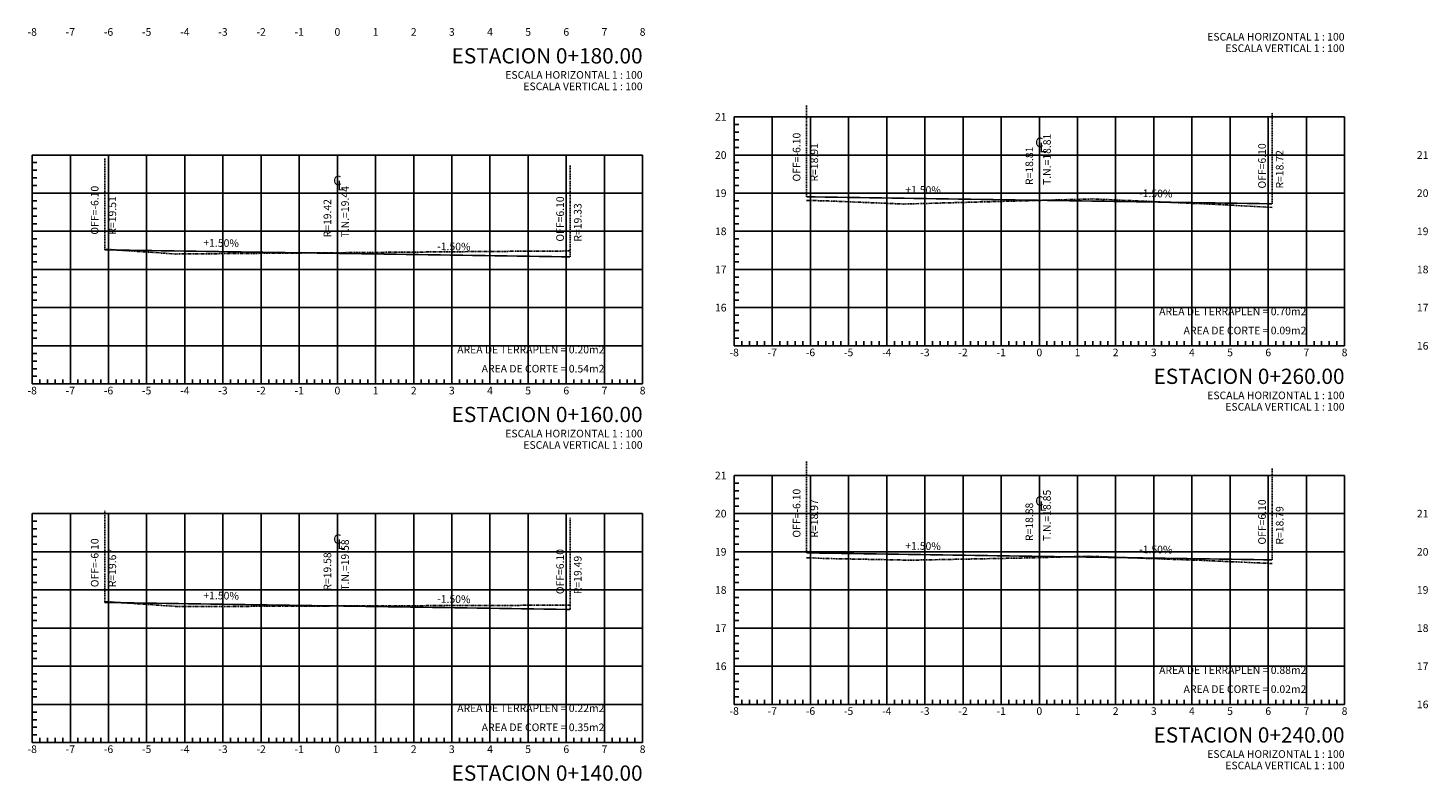
# Model space of a CAD drawing. Units: millimetres. Extents: x 1877 to 5424, y 1393 to 2299.
# Drawn here: x 4805 to 5012, y 2063 to 2174 of the extents above; entities that cross this region are included whole.
import ezdxf
from ezdxf.enums import TextEntityAlignment as Align

# ---------------------------------------------------------------- set-up
doc = ezdxf.new("R2010")
doc.units = ezdxf.units.MM
doc.linetypes.add('CENTRO1', pattern=[0.44, 0.2, -0.08, 0.08, -0.08])
doc.linetypes.add('SECCION1', pattern=[0.895, 0.45, -0.095, 0.08, -0.095, 0.08, -0.095])
for name, color, linetype in [('CVL_LIN_CL', 6, 'CENTRO1'), ('CVL_RET', 8, 'Continuous'), ('CVL_SECC_CUAD', 1, 'Continuous'), ('CVL_SECC_TIT', 1, 'Continuous'), ('CVL_SECC_TX', 2, 'Continuous'), ('CVL_SECP', 1, 'Continuous'), ('CVL_SECT', 2, 'SECCION1')]:
    doc.layers.add(name, color=color, linetype=linetype)
doc.styles.add('HUECA1', font='HUECA1.shx')
doc.styles.add('MONOTXT4', font='MONOTXT4.shx')

msp = doc.modelspace()

# ---------------------------------------------------------------- linework, layer by layer
at = {"layer": 'CVL_LIN_CL', "color": 6, "linetype": 'CENTRO1'}
for p, q in [((4919.867, 2149.405), (4919.867, 2162.922)), ((4988.577, 2148.374), (4988.577, 2161.891)), ((4816.238, 2141.568), (4816.238, 2155.085)), ((4884.948, 2140.537), (4884.948, 2154.054)), ((4954.222, 2138.675), (4954.222, 2155.571)), ((4850.593, 2133.043), (4850.593, 2149.939)), ((4919.867, 2096.84), (4919.867, 2110.357)), ((4988.577, 2095.809), (4988.577, 2109.326)), ((4816.238, 2089.518), (4816.238, 2103.035)), ((4954.222, 2085.734), (4954.222, 2102.63)), ((4884.948, 2088.487), (4884.948, 2102.004)), ((4850.593, 2080.102), (4850.593, 2096.998))]:
    msp.add_line(p, q, dxfattribs=at)
at = {"layer": 'CVL_RET', "color": 8, "linetype": 'Continuous'}
for p, q in [((4909.166, 2160.076), (4909.842, 2160.076)), ((4914.798, 2127.411), (4914.798, 2161.203)), ((4920.43, 2127.411), (4920.43, 2161.203)), ((4926.062, 2127.411), (4926.062, 2161.203)), ((4931.694, 2127.411), (4931.694, 2161.203)), ((4937.326, 2127.411), (4937.326, 2161.203)), ((4942.958, 2127.411), (4942.958, 2161.203)), ((4948.59, 2127.411), (4948.59, 2161.203)), ((4954.222, 2127.411), (4954.222, 2161.203)), ((4959.854, 2127.411), (4959.854, 2161.203)), ((4965.486, 2127.411), (4965.486, 2161.203)), ((4971.118, 2127.411), (4971.118, 2161.203)), ((4976.75, 2127.411), (4976.75, 2161.203)), ((4982.382, 2127.411), (4982.382, 2161.203)), ((4988.014, 2127.411), (4988.014, 2161.203)), ((4993.646, 2127.411), (4993.646, 2161.203)), ((4909.166, 2158.95), (4909.842, 2158.95)), ((4909.166, 2157.824), (4909.842, 2157.824)), ((4909.166, 2156.697), (4909.842, 2156.697)), ((4805.537, 2154.444), (4806.213, 2154.444)), ((4811.169, 2121.779), (4811.169, 2155.571)), ((4816.801, 2121.779), (4816.801, 2155.571)), ((4822.433, 2121.779), (4822.433, 2155.571)), ((4828.065, 2121.779), (4828.065, 2155.571)), ((4833.697, 2121.779), (4833.697, 2155.571)), ((4839.329, 2121.779), (4839.329, 2155.571)), ((4844.961, 2121.779), (4844.961, 2155.571)), ((4850.593, 2121.779), (4850.593, 2155.571)), ((4856.225, 2121.779), (4856.225, 2155.571)), ((4861.857, 2121.779), (4861.857, 2155.571)), ((4867.489, 2121.779), (4867.489, 2155.571)), ((4873.121, 2121.779), (4873.121, 2155.571)), ((4878.753, 2121.779), (4878.753, 2155.571)), ((4884.385, 2121.779), (4884.385, 2155.571)), ((4890.017, 2121.779), (4890.017, 2155.571)), ((4909.166, 2155.571), (4999.278, 2155.571)), ((4909.166, 2154.444), (4909.842, 2154.444)), ((4805.537, 2153.318), (4806.213, 2153.318)), ((4805.537, 2152.192), (4806.213, 2152.192)), ((4909.166, 2153.318), (4909.842, 2153.318)), ((4909.166, 2152.192), (4909.842, 2152.192)), ((4805.537, 2151.065), (4806.213, 2151.065)), ((4805.537, 2149.939), (4895.649, 2149.939)), ((4909.166, 2151.065), (4909.842, 2151.065)), ((4909.166, 2149.939), (4999.278, 2149.939)), ((4805.537, 2148.812), (4806.213, 2148.812)), ((4805.537, 2147.686), (4806.213, 2147.686)), ((4909.166, 2148.812), (4909.842, 2148.812)), ((4909.166, 2147.686), (4909.842, 2147.686)), ((4805.537, 2146.56), (4806.213, 2146.56)), ((4805.537, 2145.433), (4806.213, 2145.433)), ((4909.166, 2146.56), (4909.842, 2146.56)), ((4909.166, 2145.433), (4909.842, 2145.433)), ((4805.537, 2144.307), (4895.649, 2144.307)), ((4909.166, 2144.307), (4999.278, 2144.307)), ((4805.537, 2143.18), (4806.213, 2143.18)), ((4805.537, 2142.054), (4806.213, 2142.054)), ((4909.166, 2143.18), (4909.842, 2143.18)), ((4909.166, 2142.054), (4909.842, 2142.054)), ((4805.537, 2140.928), (4806.213, 2140.928)), ((4805.537, 2139.801), (4806.213, 2139.801)), ((4909.166, 2140.928), (4909.842, 2140.928)), ((4909.166, 2139.801), (4909.842, 2139.801)), ((4805.537, 2138.675), (4895.649, 2138.675)), ((4805.537, 2137.548), (4806.213, 2137.548)), ((4909.166, 2138.675), (4999.278, 2138.675)), ((4909.166, 2137.548), (4909.842, 2137.548)), ((4805.537, 2136.422), (4806.213, 2136.422)), ((4805.537, 2135.296), (4806.213, 2135.296)), ((4909.166, 2136.422), (4909.842, 2136.422)), ((4909.166, 2135.296), (4909.842, 2135.296)), ((4805.537, 2134.169), (4806.213, 2134.169)), ((4805.537, 2133.043), (4895.649, 2133.043)), ((4909.166, 2134.169), (4909.842, 2134.169)), ((4909.166, 2133.043), (4999.278, 2133.043)), ((4805.537, 2131.916), (4806.213, 2131.916)), ((4909.166, 2131.916), (4909.842, 2131.916)), ((4805.537, 2130.79), (4806.213, 2130.79)), ((4805.537, 2129.664), (4806.213, 2129.664)), ((4909.166, 2130.79), (4909.842, 2130.79)), ((4909.166, 2129.664), (4909.842, 2129.664)), ((4805.537, 2128.537), (4806.213, 2128.537)), ((4805.537, 2127.411), (4895.649, 2127.411)), ((4909.166, 2128.537), (4909.842, 2128.537)), ((4910.292, 2127.411), (4910.292, 2128.087)), ((4911.419, 2127.411), (4911.419, 2128.087)), ((4912.545, 2127.411), (4912.545, 2128.087)), ((4913.671, 2127.411), (4913.671, 2128.087)), ((4915.924, 2127.411), (4915.924, 2128.087)), ((4917.051, 2127.411), (4917.051, 2128.087)), ((4918.177, 2127.411), (4918.177, 2128.087)), ((4919.303, 2127.411), (4919.303, 2128.087)), ((4921.556, 2127.411), (4921.556, 2128.087)), ((4922.683, 2127.411), (4922.683, 2128.087)), ((4923.809, 2127.411), (4923.809, 2128.087)), ((4924.935, 2127.411), (4924.935, 2128.087)), ((4927.188, 2127.411), (4927.188, 2128.087)), ((4928.315, 2127.411), (4928.315, 2128.087)), ((4929.441, 2127.411), (4929.441, 2128.087)), ((4930.567, 2127.411), (4930.567, 2128.087)), ((4932.82, 2127.411), (4932.82, 2128.087)), ((4933.947, 2127.411), (4933.947, 2128.087)), ((4935.073, 2127.411), (4935.073, 2128.087)), ((4936.199, 2127.411), (4936.199, 2128.087)), ((4938.452, 2127.411), (4938.452, 2128.087)), ((4939.579, 2127.411), (4939.579, 2128.087)), ((4940.705, 2127.411), (4940.705, 2128.087)), ((4941.831, 2127.411), (4941.831, 2128.087)), ((4944.084, 2127.411), (4944.084, 2128.087)), ((4945.211, 2127.411), (4945.211, 2128.087)), ((4946.337, 2127.411), (4946.337, 2128.087)), ((4947.463, 2127.411), (4947.463, 2128.087)), ((4949.716, 2127.411), (4949.716, 2128.087)), ((4950.843, 2127.411), (4950.843, 2128.087)), ((4951.969, 2127.411), (4951.969, 2128.087)), ((4953.095, 2127.411), (4953.095, 2128.087)), ((4955.348, 2127.411), (4955.348, 2128.087)), ((4956.475, 2127.411), (4956.475, 2128.087)), ((4957.601, 2127.411), (4957.601, 2128.087)), ((4958.727, 2127.411), (4958.727, 2128.087)), ((4960.98, 2127.411), (4960.98, 2128.087)), ((4962.107, 2127.411), (4962.107, 2128.087)), ((4963.233, 2127.411), (4963.233, 2128.087)), ((4964.359, 2127.411), (4964.359, 2128.087)), ((4966.612, 2127.411), (4966.612, 2128.087)), ((4967.739, 2127.411), (4967.739, 2128.087)), ((4968.865, 2127.411), (4968.865, 2128.087)), ((4969.991, 2127.411), (4969.991, 2128.087)), ((4972.244, 2127.411), (4972.244, 2128.087)), ((4973.371, 2127.411), (4973.371, 2128.087)), ((4974.497, 2127.411), (4974.497, 2128.087)), ((4975.623, 2127.411), (4975.623, 2128.087)), ((4977.876, 2127.411), (4977.876, 2128.087)), ((4979.003, 2127.411), (4979.003, 2128.087)), ((4980.129, 2127.411), (4980.129, 2128.087)), ((4981.255, 2127.411), (4981.255, 2128.087)), ((4983.508, 2127.411), (4983.508, 2128.087)), ((4984.635, 2127.411), (4984.635, 2128.087)), ((4985.761, 2127.411), (4985.761, 2128.087)), ((4986.887, 2127.411), (4986.887, 2128.087)), ((4989.14, 2127.411), (4989.14, 2128.087)), ((4990.267, 2127.411), (4990.267, 2128.087)), ((4991.393, 2127.411), (4991.393, 2128.087)), ((4992.519, 2127.411), (4992.519, 2128.087)), ((4994.772, 2127.411), (4994.772, 2128.087)), ((4995.899, 2127.411), (4995.899, 2128.087)), ((4997.025, 2127.411), (4997.025, 2128.087)), ((4998.151, 2127.411), (4998.151, 2128.087)), ((4805.537, 2126.284), (4806.213, 2126.284)), ((4805.537, 2125.158), (4806.213, 2125.158)), ((4805.537, 2124.032), (4806.213, 2124.032)), ((4805.537, 2122.905), (4806.213, 2122.905)), ((4806.663, 2121.779), (4806.663, 2122.455)), ((4807.79, 2121.779), (4807.79, 2122.455)), ((4808.916, 2121.779), (4808.916, 2122.455)), ((4810.043, 2121.779), (4810.043, 2122.455)), ((4812.295, 2121.779), (4812.295, 2122.455)), ((4813.422, 2121.779), (4813.422, 2122.455)), ((4814.548, 2121.779), (4814.548, 2122.455)), ((4815.675, 2121.779), (4815.675, 2122.455)), ((4817.927, 2121.779), (4817.927, 2122.455)), ((4819.054, 2121.779), (4819.054, 2122.455)), ((4820.18, 2121.779), (4820.18, 2122.455)), ((4821.307, 2121.779), (4821.307, 2122.455)), ((4823.559, 2121.779), (4823.559, 2122.455)), ((4824.686, 2121.779), (4824.686, 2122.455)), ((4825.812, 2121.779), (4825.812, 2122.455)), ((4826.939, 2121.779), (4826.939, 2122.455)), ((4829.191, 2121.779), (4829.191, 2122.455)), ((4830.318, 2121.779), (4830.318, 2122.455)), ((4831.444, 2121.779), (4831.444, 2122.455)), ((4832.571, 2121.779), (4832.571, 2122.455)), ((4834.823, 2121.779), (4834.823, 2122.455)), ((4835.95, 2121.779), (4835.95, 2122.455)), ((4837.076, 2121.779), (4837.076, 2122.455)), ((4838.203, 2121.779), (4838.203, 2122.455)), ((4840.455, 2121.779), (4840.455, 2122.455)), ((4841.582, 2121.779), (4841.582, 2122.455)), ((4842.708, 2121.779), (4842.708, 2122.455)), ((4843.835, 2121.779), (4843.835, 2122.455)), ((4846.087, 2121.779), (4846.087, 2122.455)), ((4847.214, 2121.779), (4847.214, 2122.455)), ((4848.34, 2121.779), (4848.34, 2122.455)), ((4849.467, 2121.779), (4849.467, 2122.455)), ((4851.719, 2121.779), (4851.719, 2122.455)), ((4852.846, 2121.779), (4852.846, 2122.455)), ((4853.972, 2121.779), (4853.972, 2122.455)), ((4855.099, 2121.779), (4855.099, 2122.455)), ((4857.351, 2121.779), (4857.351, 2122.455)), ((4858.478, 2121.779), (4858.478, 2122.455)), ((4859.604, 2121.779), (4859.604, 2122.455)), ((4860.731, 2121.779), (4860.731, 2122.455)), ((4862.983, 2121.779), (4862.983, 2122.455)), ((4864.11, 2121.779), (4864.11, 2122.455)), ((4865.236, 2121.779), (4865.236, 2122.455)), ((4866.363, 2121.779), (4866.363, 2122.455)), ((4868.615, 2121.779), (4868.615, 2122.455)), ((4869.742, 2121.779), (4869.742, 2122.455)), ((4870.868, 2121.779), (4870.868, 2122.455)), ((4871.995, 2121.779), (4871.995, 2122.455)), ((4874.247, 2121.779), (4874.247, 2122.455)), ((4875.374, 2121.779), (4875.374, 2122.455)), ((4876.5, 2121.779), (4876.5, 2122.455)), ((4877.627, 2121.779), (4877.627, 2122.455)), ((4879.879, 2121.779), (4879.879, 2122.455)), ((4881.006, 2121.779), (4881.006, 2122.455)), ((4882.132, 2121.779), (4882.132, 2122.455)), ((4883.259, 2121.779), (4883.259, 2122.455)), ((4885.511, 2121.779), (4885.511, 2122.455)), ((4886.638, 2121.779), (4886.638, 2122.455)), ((4887.764, 2121.779), (4887.764, 2122.455)), ((4888.891, 2121.779), (4888.891, 2122.455)), ((4891.143, 2121.779), (4891.143, 2122.455)), ((4892.27, 2121.779), (4892.27, 2122.455)), ((4893.396, 2121.779), (4893.396, 2122.455)), ((4894.523, 2121.779), (4894.523, 2122.455)), ((4914.798, 2074.47), (4914.798, 2108.262)), ((4920.43, 2074.47), (4920.43, 2108.262)), ((4926.062, 2074.47), (4926.062, 2108.262)), ((4931.694, 2074.47), (4931.694, 2108.262)), ((4937.326, 2074.47), (4937.326, 2108.262)), ((4942.958, 2074.47), (4942.958, 2108.262)), ((4948.59, 2074.47), (4948.59, 2108.262)), ((4954.222, 2074.47), (4954.222, 2108.262)), ((4959.854, 2074.47), (4959.854, 2108.262)), ((4965.486, 2074.47), (4965.486, 2108.262)), ((4971.118, 2074.47), (4971.118, 2108.262)), ((4976.75, 2074.47), (4976.75, 2108.262)), ((4982.382, 2074.47), (4982.382, 2108.262)), ((4988.014, 2074.47), (4988.014, 2108.262)), ((4993.646, 2074.47), (4993.646, 2108.262)), ((4909.166, 2107.136), (4909.842, 2107.136)), ((4909.166, 2106.009), (4909.842, 2106.009)), ((4909.166, 2104.883), (4909.842, 2104.883)), ((4811.169, 2068.838), (4811.169, 2102.63)), ((4816.801, 2068.838), (4816.801, 2102.63)), ((4822.433, 2068.838), (4822.433, 2102.63)), ((4828.065, 2068.838), (4828.065, 2102.63)), ((4833.697, 2068.838), (4833.697, 2102.63)), ((4839.329, 2068.838), (4839.329, 2102.63)), ((4844.961, 2068.838), (4844.961, 2102.63)), ((4850.593, 2068.838), (4850.593, 2102.63)), ((4856.225, 2068.838), (4856.225, 2102.63)), ((4861.857, 2068.838), (4861.857, 2102.63)), ((4867.489, 2068.838), (4867.489, 2102.63)), ((4873.121, 2068.838), (4873.121, 2102.63)), ((4878.753, 2068.838), (4878.753, 2102.63)), ((4884.385, 2068.838), (4884.385, 2102.63)), ((4890.017, 2068.838), (4890.017, 2102.63)), ((4909.166, 2103.756), (4909.842, 2103.756)), ((4909.166, 2102.63), (4999.278, 2102.63)), ((4805.537, 2101.504), (4806.213, 2101.504)), ((4805.537, 2100.377), (4806.213, 2100.377)), ((4909.166, 2101.504), (4909.842, 2101.504)), ((4909.166, 2100.377), (4909.842, 2100.377)), ((4805.537, 2099.251), (4806.213, 2099.251)), ((4805.537, 2098.124), (4806.213, 2098.124)), ((4909.166, 2099.251), (4909.842, 2099.251)), ((4909.166, 2098.124), (4909.842, 2098.124)), ((4805.537, 2096.998), (4895.649, 2096.998)), ((4805.537, 2095.872), (4806.213, 2095.872)), ((4909.166, 2096.998), (4999.278, 2096.998)), ((4909.166, 2095.872), (4909.842, 2095.872)), ((4805.537, 2094.745), (4806.213, 2094.745)), ((4909.166, 2094.745), (4909.842, 2094.745)), ((4805.537, 2093.619), (4806.213, 2093.619)), ((4805.537, 2092.492), (4806.213, 2092.492)), ((4909.166, 2093.619), (4909.842, 2093.619)), ((4909.166, 2092.492), (4909.842, 2092.492)), ((4805.537, 2091.366), (4895.649, 2091.366)), ((4805.537, 2090.24), (4806.213, 2090.24)), ((4909.166, 2091.366), (4999.278, 2091.366)), ((4909.166, 2090.24), (4909.842, 2090.24)), ((4805.537, 2089.113), (4806.213, 2089.113)), ((4805.537, 2087.987), (4806.213, 2087.987)), ((4909.166, 2089.113), (4909.842, 2089.113)), ((4909.166, 2087.987), (4909.842, 2087.987)), ((4805.537, 2086.86), (4806.213, 2086.86)), ((4805.537, 2085.734), (4895.649, 2085.734)), ((4909.166, 2086.86), (4909.842, 2086.86)), ((4909.166, 2085.734), (4999.278, 2085.734)), ((4805.537, 2084.608), (4806.213, 2084.608)), ((4805.537, 2083.481), (4806.213, 2083.481)), ((4909.166, 2084.608), (4909.842, 2084.608)), ((4909.166, 2083.481), (4909.842, 2083.481)), ((4805.537, 2082.355), (4806.213, 2082.355)), ((4909.166, 2082.355), (4909.842, 2082.355)), ((4805.537, 2081.228), (4806.213, 2081.228)), ((4805.537, 2080.102), (4895.649, 2080.102)), ((4909.166, 2081.228), (4909.842, 2081.228)), ((4909.166, 2080.102), (4999.278, 2080.102)), ((4805.537, 2078.976), (4806.213, 2078.976)), ((4805.537, 2077.849), (4806.213, 2077.849)), ((4909.166, 2078.976), (4909.842, 2078.976)), ((4909.166, 2077.849), (4909.842, 2077.849)), ((4805.537, 2076.723), (4806.213, 2076.723)), ((4805.537, 2075.596), (4806.213, 2075.596)), ((4909.166, 2076.723), (4909.842, 2076.723)), ((4909.166, 2075.596), (4909.842, 2075.596)), ((4910.292, 2074.47), (4910.292, 2075.146)), ((4911.419, 2074.47), (4911.419, 2075.146)), ((4912.545, 2074.47), (4912.545, 2075.146)), ((4913.671, 2074.47), (4913.671, 2075.146)), ((4915.924, 2074.47), (4915.924, 2075.146)), ((4917.051, 2074.47), (4917.051, 2075.146)), ((4918.177, 2074.47), (4918.177, 2075.146)), ((4919.303, 2074.47), (4919.303, 2075.146)), ((4921.556, 2074.47), (4921.556, 2075.146)), ((4922.683, 2074.47), (4922.683, 2075.146)), ((4923.809, 2074.47), (4923.809, 2075.146)), ((4924.935, 2074.47), (4924.935, 2075.146)), ((4927.188, 2074.47), (4927.188, 2075.146)), ((4928.315, 2074.47), (4928.315, 2075.146)), ((4929.441, 2074.47), (4929.441, 2075.146)), ((4930.567, 2074.47), (4930.567, 2075.146)), ((4932.82, 2074.47), (4932.82, 2075.146)), ((4933.947, 2074.47), (4933.947, 2075.146)), ((4935.073, 2074.47), (4935.073, 2075.146)), ((4936.199, 2074.47), (4936.199, 2075.146)), ((4938.452, 2074.47), (4938.452, 2075.146)), ((4939.579, 2074.47), (4939.579, 2075.146)), ((4940.705, 2074.47), (4940.705, 2075.146)), ((4941.831, 2074.47), (4941.831, 2075.146)), ((4944.084, 2074.47), (4944.084, 2075.146)), ((4945.211, 2074.47), (4945.211, 2075.146)), ((4946.337, 2074.47), (4946.337, 2075.146)), ((4947.463, 2074.47), (4947.463, 2075.146)), ((4949.716, 2074.47), (4949.716, 2075.146)), ((4950.843, 2074.47), (4950.843, 2075.146)), ((4951.969, 2074.47), (4951.969, 2075.146)), ((4953.095, 2074.47), (4953.095, 2075.146)), ((4955.348, 2074.47), (4955.348, 2075.146)), ((4956.475, 2074.47), (4956.475, 2075.146)), ((4957.601, 2074.47), (4957.601, 2075.146)), ((4958.727, 2074.47), (4958.727, 2075.146)), ((4960.98, 2074.47), (4960.98, 2075.146)), ((4962.107, 2074.47), (4962.107, 2075.146)), ((4963.233, 2074.47), (4963.233, 2075.146)), ((4964.359, 2074.47), (4964.359, 2075.146)), ((4966.612, 2074.47), (4966.612, 2075.146)), ((4967.739, 2074.47), (4967.739, 2075.146)), ((4968.865, 2074.47), (4968.865, 2075.146)), ((4969.991, 2074.47), (4969.991, 2075.146)), ((4972.244, 2074.47), (4972.244, 2075.146)), ((4973.371, 2074.47), (4973.371, 2075.146)), ((4974.497, 2074.47), (4974.497, 2075.146)), ((4975.623, 2074.47), (4975.623, 2075.146)), ((4977.876, 2074.47), (4977.876, 2075.146)), ((4979.003, 2074.47), (4979.003, 2075.146)), ((4980.129, 2074.47), (4980.129, 2075.146)), ((4981.255, 2074.47), (4981.255, 2075.146)), ((4983.508, 2074.47), (4983.508, 2075.146)), ((4984.635, 2074.47), (4984.635, 2075.146)), ((4985.761, 2074.47), (4985.761, 2075.146)), ((4986.887, 2074.47), (4986.887, 2075.146)), ((4989.14, 2074.47), (4989.14, 2075.146)), ((4990.267, 2074.47), (4990.267, 2075.146)), ((4991.393, 2074.47), (4991.393, 2075.146)), ((4992.519, 2074.47), (4992.519, 2075.146)), ((4994.772, 2074.47), (4994.772, 2075.146)), ((4995.899, 2074.47), (4995.899, 2075.146)), ((4997.025, 2074.47), (4997.025, 2075.146)), ((4998.151, 2074.47), (4998.151, 2075.146)), ((4805.537, 2074.47), (4895.649, 2074.47)), ((4805.537, 2073.344), (4806.213, 2073.344)), ((4805.537, 2072.217), (4806.213, 2072.217)), ((4805.537, 2071.091), (4806.213, 2071.091)), ((4805.537, 2069.964), (4806.213, 2069.964)), ((4806.663, 2068.838), (4806.663, 2069.514)), ((4807.79, 2068.838), (4807.79, 2069.514)), ((4808.916, 2068.838), (4808.916, 2069.514)), ((4810.043, 2068.838), (4810.043, 2069.514)), ((4812.295, 2068.838), (4812.295, 2069.514)), ((4813.422, 2068.838), (4813.422, 2069.514)), ((4814.548, 2068.838), (4814.548, 2069.514)), ((4815.675, 2068.838), (4815.675, 2069.514)), ((4817.927, 2068.838), (4817.927, 2069.514)), ((4819.054, 2068.838), (4819.054, 2069.514)), ((4820.18, 2068.838), (4820.18, 2069.514)), ((4821.307, 2068.838), (4821.307, 2069.514)), ((4823.559, 2068.838), (4823.559, 2069.514)), ((4824.686, 2068.838), (4824.686, 2069.514)), ((4825.812, 2068.838), (4825.812, 2069.514)), ((4826.939, 2068.838), (4826.939, 2069.514)), ((4829.191, 2068.838), (4829.191, 2069.514)), ((4830.318, 2068.838), (4830.318, 2069.514)), ((4831.444, 2068.838), (4831.444, 2069.514)), ((4832.571, 2068.838), (4832.571, 2069.514)), ((4834.823, 2068.838), (4834.823, 2069.514)), ((4835.95, 2068.838), (4835.95, 2069.514)), ((4837.076, 2068.838), (4837.076, 2069.514)), ((4838.203, 2068.838), (4838.203, 2069.514)), ((4840.455, 2068.838), (4840.455, 2069.514)), ((4841.582, 2068.838), (4841.582, 2069.514)), ((4842.708, 2068.838), (4842.708, 2069.514)), ((4843.835, 2068.838), (4843.835, 2069.514)), ((4846.087, 2068.838), (4846.087, 2069.514)), ((4847.214, 2068.838), (4847.214, 2069.514)), ((4848.34, 2068.838), (4848.34, 2069.514)), ((4849.467, 2068.838), (4849.467, 2069.514)), ((4851.719, 2068.838), (4851.719, 2069.514)), ((4852.846, 2068.838), (4852.846, 2069.514)), ((4853.972, 2068.838), (4853.972, 2069.514)), ((4855.099, 2068.838), (4855.099, 2069.514)), ((4857.351, 2068.838), (4857.351, 2069.514)), ((4858.478, 2068.838), (4858.478, 2069.514)), ((4859.604, 2068.838), (4859.604, 2069.514)), ((4860.731, 2068.838), (4860.731, 2069.514)), ((4862.983, 2068.838), (4862.983, 2069.514)), ((4864.11, 2068.838), (4864.11, 2069.514)), ((4865.236, 2068.838), (4865.236, 2069.514)), ((4866.363, 2068.838), (4866.363, 2069.514)), ((4868.615, 2068.838), (4868.615, 2069.514)), ((4869.742, 2068.838), (4869.742, 2069.514)), ((4870.868, 2068.838), (4870.868, 2069.514)), ((4871.995, 2068.838), (4871.995, 2069.514)), ((4874.247, 2068.838), (4874.247, 2069.514)), ((4875.374, 2068.838), (4875.374, 2069.514)), ((4876.5, 2068.838), (4876.5, 2069.514)), ((4877.627, 2068.838), (4877.627, 2069.514)), ((4879.879, 2068.838), (4879.879, 2069.514)), ((4881.006, 2068.838), (4881.006, 2069.514)), ((4882.132, 2068.838), (4882.132, 2069.514)), ((4883.259, 2068.838), (4883.259, 2069.514)), ((4885.511, 2068.838), (4885.511, 2069.514)), ((4886.638, 2068.838), (4886.638, 2069.514)), ((4887.764, 2068.838), (4887.764, 2069.514)), ((4888.891, 2068.838), (4888.891, 2069.514)), ((4891.143, 2068.838), (4891.143, 2069.514)), ((4892.27, 2068.838), (4892.27, 2069.514)), ((4893.396, 2068.838), (4893.396, 2069.514)), ((4894.523, 2068.838), (4894.523, 2069.514))]:
    msp.add_line(p, q, dxfattribs=at)
at = {"layer": 'CVL_SECC_CUAD', "color": 1, "linetype": 'Continuous'}
for p, q in [((4999.278, 2161.203), (4909.166, 2161.203)), ((4909.166, 2161.203), (4909.166, 2127.411)), ((4999.278, 2127.411), (4999.278, 2161.203)), ((4895.649, 2155.571), (4805.537, 2155.571)), ((4805.537, 2155.571), (4805.537, 2121.779)), ((4895.649, 2121.779), (4895.649, 2155.571)), ((4909.166, 2127.411), (4999.278, 2127.411)), ((4805.537, 2121.779), (4895.649, 2121.779)), ((4999.278, 2108.262), (4909.166, 2108.262)), ((4909.166, 2108.262), (4909.166, 2074.47)), ((4999.278, 2074.47), (4999.278, 2108.262)), ((4895.649, 2102.63), (4805.537, 2102.63)), ((4805.537, 2102.63), (4805.537, 2068.838)), ((4895.649, 2068.838), (4895.649, 2102.63)), ((4909.166, 2074.47), (4999.278, 2074.47)), ((4805.537, 2068.838), (4895.649, 2068.838))]:
    msp.add_line(p, q, dxfattribs=at)
at = {"layer": 'CVL_SECP', "color": 1, "linetype": 'Continuous', "const_width": 0.225, "flags": 128}
for points in [[(4919.867, 2149.405), (4954.222, 2148.89), (4988.577, 2148.374)], [(4816.238, 2141.568), (4850.593, 2141.053), (4884.948, 2140.537)], [(4919.867, 2096.84), (4954.222, 2096.325), (4988.577, 2095.809)], [(4816.238, 2089.518), (4850.593, 2089.002), (4884.948, 2088.487)]]:
    msp.add_lwpolyline(points, dxfattribs=at)
at = {"layer": 'CVL_SECT', "color": 2, "linetype": 'SECCION1', "flags": 128}
for points in [[(4919.867, 2148.867), (4922.557, 2148.812), (4934.217, 2148.34), (4950.788, 2148.785), (4962.18, 2149.086), (4980.758, 2148.267), (4988.577, 2147.837)], [(4816.238, 2141.659), (4818.37, 2141.531), (4826.723, 2140.959), (4879.311, 2141.382), (4884.948, 2141.408)], [(4919.867, 2096.119), (4923.026, 2096.006), (4935.179, 2095.764), (4952.077, 2096.09), (4961.613, 2096.342), (4978.617, 2095.711), (4988.577, 2095.272)], [(4816.238, 2089.621), (4817.096, 2089.598), (4827.311, 2088.906), (4835.025, 2088.939), (4851.748, 2089.007), (4884.948, 2089.123)]]:
    msp.add_lwpolyline(points, dxfattribs=at)

# ---------------------------------------------------------------- texts
at = {"layer": 'CVL_SECC_TIT', "color": 1, "style": 'HUECA1'}
for s, p in [('ESTACION 0+180.00', (4895.649, 2170.214)), ('ESTACION 0+260.00', (4999.278, 2122.905)), ('ESTACION 0+160.00', (4895.649, 2117.273)), ('ESTACION 0+240.00', (4999.278, 2069.964)), ('ESTACION 0+140.00', (4895.649, 2064.332))]:
    msp.add_text(s, height=2.2528, dxfattribs=at).set_placement(p, align=Align.MIDDLE_RIGHT)
at = {"layer": 'CVL_SECC_TX', "color": 2, "style": 'MONOTXT4'}
for s, height, p in [('-8', 1.1264, (4805.537, 2173.593)), ('-7', 1.1264, (4811.169, 2173.593)), ('-6', 1.1264, (4816.801, 2173.593)), ('-5', 1.1264, (4822.433, 2173.593)), ('-4', 1.1264, (4828.065, 2173.593)), ('-3', 1.1264, (4833.697, 2173.593)), ('-2', 1.1264, (4839.329, 2173.593)), ('-1', 1.1264, (4844.961, 2173.593)), ('0', 1.126, (4850.593, 2173.593)), ('1', 1.126, (4856.225, 2173.593)), ('2', 1.126, (4861.857, 2173.593)), ('3', 1.126, (4867.489, 2173.593)), ('4', 1.126, (4873.121, 2173.593)), ('5', 1.126, (4878.753, 2173.593)), ('6', 1.126, (4884.385, 2173.593)), ('7', 1.126, (4890.017, 2173.593)), ('8', 1.126, (4895.649, 2173.593)), ('C', 1.408, (4954.222, 2157.26)), ('C', 1.408, (4850.593, 2151.628)), ('-8', 1.1264, (4909.166, 2126.284)), ('-7', 1.1264, (4914.798, 2126.284)), ('-6', 1.1264, (4920.43, 2126.284)), ('-5', 1.1264, (4926.062, 2126.284)), ('-4', 1.1264, (4931.694, 2126.284)), ('-3', 1.1264, (4937.326, 2126.284)), ('-2', 1.1264, (4942.958, 2126.284)), ('-1', 1.1264, (4948.59, 2126.284)), ('0', 1.126, (4954.222, 2126.284)), ('1', 1.126, (4959.854, 2126.284)), ('2', 1.126, (4965.486, 2126.284)), ('3', 1.126, (4971.118, 2126.284)), ('4', 1.126, (4976.75, 2126.284)), ('5', 1.126, (4982.382, 2126.284)), ('6', 1.126, (4988.014, 2126.284)), ('7', 1.126, (4993.646, 2126.284)), ('8', 1.126, (4999.278, 2126.284)), ('-8', 1.1264, (4805.537, 2120.652)), ('-7', 1.1264, (4811.169, 2120.652)), ('-6', 1.1264, (4816.801, 2120.652)), ('-5', 1.1264, (4822.433, 2120.652)), ('-4', 1.1264, (4828.065, 2120.652)), ('-3', 1.1264, (4833.697, 2120.652)), ('-2', 1.1264, (4839.329, 2120.652)), ('-1', 1.1264, (4844.961, 2120.652)), ('0', 1.126, (4850.593, 2120.652)), ('1', 1.126, (4856.225, 2120.652)), ('2', 1.126, (4861.857, 2120.652)), ('3', 1.126, (4867.489, 2120.652)), ('4', 1.126, (4873.121, 2120.652)), ('5', 1.126, (4878.753, 2120.652)), ('6', 1.126, (4884.385, 2120.652)), ('7', 1.126, (4890.017, 2120.652)), ('8', 1.126, (4895.649, 2120.652)), ('C', 1.408, (4954.222, 2104.32)), ('C', 1.408, (4850.593, 2098.688)), ('-8', 1.1264, (4909.166, 2073.344)), ('-7', 1.1264, (4914.798, 2073.344)), ('-6', 1.1264, (4920.43, 2073.344)), ('-5', 1.1264, (4926.062, 2073.344)), ('-4', 1.1264, (4931.694, 2073.344)), ('-3', 1.1264, (4937.326, 2073.344)), ('-2', 1.1264, (4942.958, 2073.344)), ('-1', 1.1264, (4948.59, 2073.344)), ('0', 1.126, (4954.222, 2073.344)), ('1', 1.126, (4959.854, 2073.344)), ('2', 1.126, (4965.486, 2073.344)), ('3', 1.126, (4971.118, 2073.344)), ('4', 1.126, (4976.75, 2073.344)), ('5', 1.126, (4982.382, 2073.344)), ('6', 1.126, (4988.014, 2073.344)), ('7', 1.126, (4993.646, 2073.344)), ('8', 1.126, (4999.278, 2073.344)), ('-8', 1.1264, (4805.537, 2067.712)), ('-7', 1.1264, (4811.169, 2067.712)), ('-6', 1.1264, (4816.801, 2067.712)), ('-5', 1.1264, (4822.433, 2067.712)), ('-4', 1.1264, (4828.065, 2067.712)), ('-3', 1.1264, (4833.697, 2067.712)), ('-2', 1.1264, (4839.329, 2067.712)), ('-1', 1.1264, (4844.961, 2067.712)), ('0', 1.126, (4850.593, 2067.712)), ('1', 1.126, (4856.225, 2067.712)), ('2', 1.126, (4861.857, 2067.712)), ('3', 1.126, (4867.489, 2067.712)), ('4', 1.126, (4873.121, 2067.712)), ('5', 1.126, (4878.753, 2067.712)), ('6', 1.126, (4884.385, 2067.712)), ('7', 1.126, (4890.017, 2067.712)), ('8', 1.126, (4895.649, 2067.712))]:
    msp.add_text(s, height=height, dxfattribs=at).set_placement(p, align=Align.MIDDLE)
for s, p in [('ESCALA HORIZONTAL 1 : 100', (4999.278, 2173.03)), ('ESCALA VERTICAL 1 : 100', (4999.278, 2171.34)), ('ESCALA HORIZONTAL 1 : 100', (4895.649, 2167.398)), ('ESCALA VERTICAL 1 : 100', (4895.649, 2165.708)), ('21', (4908.039, 2161.203)), ('20', (4908.039, 2155.571)), ('21', (5011.668, 2155.571)), ('19', (4908.039, 2149.939)), ('20', (5011.668, 2149.939)), ('18', (4908.039, 2144.307)), ('19', (5011.668, 2144.307)), ('17', (4908.039, 2138.675)), ('18', (5011.668, 2138.675)), ('16', (4908.039, 2133.043)), ('AREA DE TERRAPLEN = 0.70m2', (4993.646, 2132.48)), ('17', (5011.668, 2133.043)), ('AREA DE CORTE = 0.09m2', (4993.646, 2129.664)), ('AREA DE TERRAPLEN = 0.20m2', (4890.017, 2126.848)), ('16', (5011.668, 2127.411)), ('AREA DE CORTE = 0.54m2', (4890.017, 2124.032)), ('ESCALA HORIZONTAL 1 : 100', (4999.278, 2120.089)), ('ESCALA VERTICAL 1 : 100', (4999.278, 2118.4)), ('ESCALA HORIZONTAL 1 : 100', (4895.649, 2114.457)), ('ESCALA VERTICAL 1 : 100', (4895.649, 2112.768)), ('21', (4908.039, 2108.262)), ('20', (4908.039, 2102.63)), ('21', (5011.668, 2102.63)), ('19', (4908.039, 2096.998)), ('20', (5011.668, 2096.998)), ('18', (4908.039, 2091.366)), ('19', (5011.668, 2091.366)), ('17', (4908.039, 2085.734)), ('18', (5011.668, 2085.734)), ('16', (4908.039, 2080.102)), ('AREA DE TERRAPLEN = 0.88m2', (4993.646, 2079.539)), ('17', (5011.668, 2080.102)), ('AREA DE CORTE = 0.02m2', (4993.646, 2076.723)), ('AREA DE TERRAPLEN = 0.22m2', (4890.017, 2073.907)), ('16', (5011.668, 2074.47)), ('AREA DE CORTE = 0.35m2', (4890.017, 2071.091)), ('ESCALA HORIZONTAL 1 : 100', (4999.278, 2067.148)), ('ESCALA VERTICAL 1 : 100', (4999.278, 2065.459))]:
    msp.add_text(s, height=1.1264, dxfattribs=at).set_placement(p, align=Align.MIDDLE_RIGHT)
for s, p in [('OFF=-6.10', (4919.303, 2151.658)), ('R=18.81', (4953.659, 2151.143)), ('OFF=6.10', (4988.014, 2150.627)), ('OFF=-6.10', (4815.675, 2143.821)), ('R=19.42', (4850.03, 2143.404)), ('OFF=6.10', (4884.385, 2142.79)), ('OFF=-6.10', (4919.303, 2099.093)), ('R=18.88', (4953.659, 2098.577)), ('OFF=6.10', (4988.014, 2098.062)), ('OFF=-6.10', (4815.675, 2091.771)), ('R=19.58', (4850.03, 2091.255)), ('OFF=6.10', (4884.385, 2090.74))]:
    msp.add_text(s, height=1.1264, rotation=90, dxfattribs=at).set_placement(p, align=Align.BOTTOM_LEFT)
for s, p in [('T.N.=18.81', (4954.785, 2151.143)), ('R=18.91', (4920.43, 2151.658)), ('R=18.72', (4989.14, 2150.627)), ('T.N.=19.44', (4851.156, 2143.404)), ('R=19.51', (4816.801, 2143.821)), ('R=19.33', (4885.511, 2142.79)), ('R=18.97', (4920.43, 2099.093)), ('T.N.=18.85', (4954.785, 2098.577)), ('R=18.79', (4989.14, 2098.062)), ('T.N.=19.58', (4851.156, 2091.255)), ('R=19.67', (4816.801, 2091.771)), ('R=19.49', (4885.511, 2090.74))]:
    msp.add_text(s, height=1.1264, rotation=90, dxfattribs=at).set_placement(p, align=Align.TOP_LEFT)
for p in [(4954.222, 2156.697), (4850.593, 2151.065), (4954.222, 2103.756), (4850.593, 2098.124)]:
    msp.add_text('L', height=1.408, dxfattribs=at).set_placement(p, align=Align.MIDDLE_LEFT)
for s, p in [('+1.50%', (4937.061, 2150.274)), ('-1.50%', (4971.416, 2149.758)), ('+1.50%', (4833.432, 2142.437)), ('-1.50%', (4867.787, 2141.921)), ('+1.50%', (4937.061, 2097.709)), ('-1.50%', (4971.416, 2097.193)), ('+1.50%', (4833.432, 2090.386)), ('-1.50%', (4867.787, 2089.871))]:
    msp.add_text(s, height=1.1264, rotation=359.14063, dxfattribs=at).set_placement(p, align=Align.MIDDLE)

doc.saveas('drawing.dxf')
